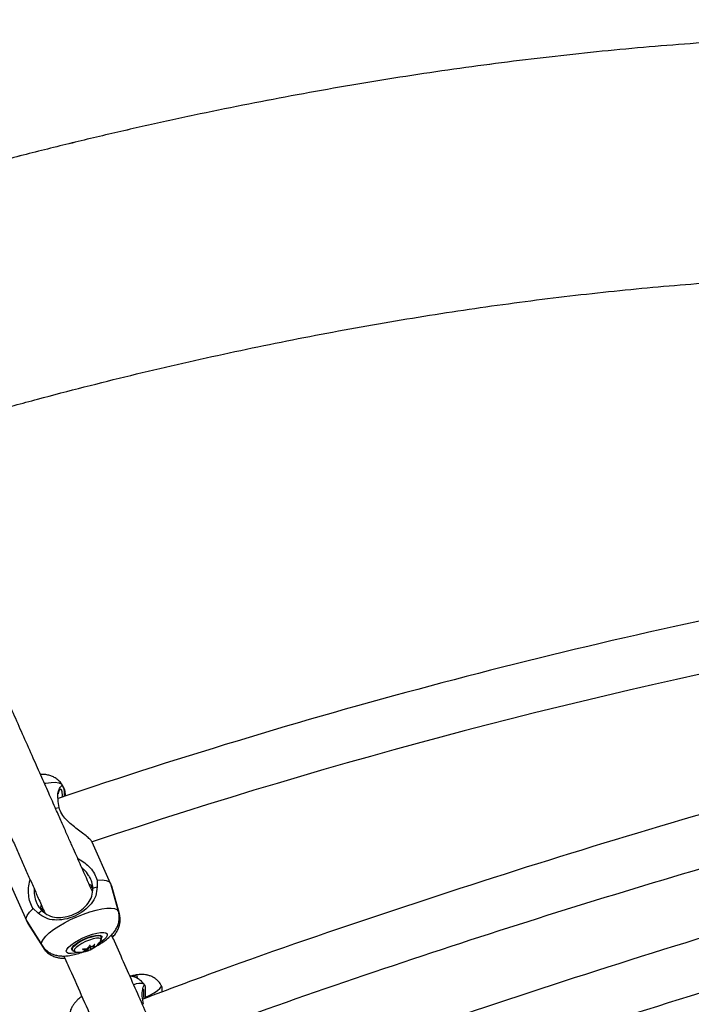
# Model space of a CAD drawing. Units: inches. Extents: x 169 to 814, y 199 to 702.
# Drawn here: x 624 to 632, y 360 to 372 of the extents above; entities that cross this region are included whole.
import ezdxf

# ---------------------------------------------------------------- set-up
doc = ezdxf.new("R2010")
doc.units = ezdxf.units.IN
doc.header["$MEASUREMENT"] = 0
doc.header["$PDSIZE"] = -1
doc.layers.add('CONTOUR', color=7, linetype='Continuous')
doc.layers.add('DIM_IMP_BORDURE', color=7, linetype='Continuous')
doc.styles.add('DIM', font='romans.shx')
doc.dimstyles.new('Implantation (Pied-mètre)', dxfattribs={"dimscale": 96, "dimtxt": 0.09375, "dimasz": 0.125, "dimexe": 0.125, "dimexo": 0.125, "dimgap": 0.03, "dimtad": 1, "dimdec": 3, "dimzin": 0, "dimdsep": 46, "dimlunit": 4, "dimtxsty": 'DIM', "dimblk1": 'OBLIQUE', "dimblk2": 'OBLIQUE', "dimsah": 1, "dimcen": 0.089844, "dimdle": 0.125, "dimclrt": 7, "dimadec": 0, "dimazin": 0, "dimtfac": 1, "dimtdec": 0, "dimtofl": 0, "dimtmove": 0, "dimatfit": 3, "dimldrblk": 'OBLIQUE', "dimfxl": 1, "dimfrac": 2, "dimtolj": 1, "dimtzin": 0, "dimarcsym": 0})

# ---------------------------------------------------------------- blocks, each defined once
blk = doc.blocks.new('_OBLIQUE')
at = {"color": 0, "linetype": 'ByBlock'}
blk.add_line((-0.5, -0.5), (0.5, 0.5), dxfattribs=at)
blk = doc.blocks.new('*D13')
at = {"layer": 'Defpoints', "color": 0}
for p in [(184.786, 408.608), (742.774, 364.73), (742.774, 215.634)]:
    blk.add_point(p, dxfattribs=at)
at = {"layer": 'DIM_IMP_BORDURE', "color": 0, "lineweight": -2}
for p, q in [((184.786, 392.358), (184.786, 199.384)), ((742.774, 348.48), (742.774, 199.384)), ((168.536, 215.634), (759.024, 215.634))]:
    blk.add_line(p, q, dxfattribs=at)
at = {"layer": 'DIM_IMP_BORDURE', "color": 0, "lineweight": -2, "xscale": 16.25, "yscale": 16.25, "zscale": 16.25, "rotation": 180}
blk.add_blockref('_OBLIQUE', (184.786, 215.634), dxfattribs=at)
at = {"layer": 'DIM_IMP_BORDURE', "color": 0, "lineweight": -2, "xscale": 16.25, "yscale": 16.25, "zscale": 16.25}
blk.add_blockref('_OBLIQUE', (742.774, 215.634), dxfattribs=at)
at = {"layer": 'DIM_IMP_BORDURE', "color": 7, "insert": (463.78, 228.802), "char_height": 12.1875, "attachment_point": 5, "style": 'DIM'}
blk.add_mtext('\\A1;46\'-6" [14.173m]', dxfattribs=at)
blk = doc.blocks.new('*D14')
at = {"layer": 'Defpoints', "color": 0}
for p in [(579.042, 685.81), (797.424, 685.81), (580.362, 252.034)]:
    blk.add_point(p, dxfattribs=at)
at = {"layer": 'DIM_IMP_BORDURE', "color": 0, "lineweight": -2}
for p, q in [((797.424, 235.784), (797.424, 702.06)), ((595.292, 685.81), (813.674, 685.81)), ((596.612, 252.034), (813.674, 252.034))]:
    blk.add_line(p, q, dxfattribs=at)
at = {"layer": 'DIM_IMP_BORDURE', "color": 0, "lineweight": -2, "xscale": 16.25, "yscale": 16.25, "zscale": 16.25}
for p, rotation in [((797.424, 685.81), 90), ((797.424, 252.034), 270)]:
    blk.add_blockref('_OBLIQUE', p, dxfattribs=dict(at, rotation=rotation))
at = {"layer": 'DIM_IMP_BORDURE', "color": 7, "insert": (784.256, 468.922), "char_height": 12.1875, "attachment_point": 5, "rotation": 90, "style": 'DIM'}
blk.add_mtext('\\A1;36\'-2" [11.018m]', dxfattribs=at)

msp = doc.modelspace()

# ---------------------------------------------------------------- linework, layer by layer
at = {"layer": 'CONTOUR'}
for p, q in [((624.2823, 362.53245), (624.27157, 362.54946)), ((624.28483, 362.51626), (624.27675, 362.53023)), ((624.29682, 362.49965), (624.28603, 362.51672)), ((624.19014, 362.27075), (624.2333, 362.27981)), ((624.2333, 362.27981), (624.22318, 362.3513)), ((624.85058, 361.36896), (624.63184, 361.86207)), ((623.62417, 361.41506), (623.84291, 360.92196)), ((624.69082, 361.40696), (624.68994, 361.3264)), ((624.86234, 361.34245), (624.85058, 361.36896)), ((624.94563, 361.02995), (624.85271, 361.36302)), ((624.86637, 361.31408), (624.86234, 361.34245)), ((624.95686, 361.00448), (624.86478, 361.33565)), ((623.98228, 361.01247), (623.92196, 361.06589)), ((624.9437, 361.03535), (624.94563, 361.02995)), ((624.95858, 360.98865), (624.95686, 361.00448)), ((623.84291, 360.92196), (623.85468, 360.89544)), ((623.84589, 360.91639), (624.03044, 360.62397)), ((623.85468, 360.89544), (623.87301, 360.87342)), ((623.85808, 360.88908), (624.04179, 360.59854)), ((624.74007, 360.72737), (624.7359, 360.73677)), ((624.74483, 360.73353), (624.7451, 360.71972)), ((624.54492, 360.57876), (624.55737, 360.58495)), ((624.55873, 360.58518), (624.5692, 360.56157)), ((624.56443, 360.58622), (624.57485, 360.56273)), ((624.56455, 360.58624), (624.57128, 360.57701)), ((624.57971, 360.57987), (624.60414, 360.60257)), ((624.60414, 360.60257), (624.61478, 360.57859)), ((624.60728, 360.60436), (624.61573, 360.60732)), ((624.60728, 360.60436), (624.61792, 360.58038)), ((624.63541, 360.6161), (624.64152, 360.6023)), ((624.63585, 360.61641), (624.64158, 360.60349)), ((624.65903, 360.60618), (624.65992, 360.60419)), ((624.66174, 360.63583), (624.66274, 360.63356)), ((624.38854, 360.58268), (624.39271, 360.57328)), ((624.42671, 360.54675), (624.44112, 360.54357)), ((624.51665, 360.57894), (624.5176, 360.57679)), ((624.52608, 360.55182), (624.52699, 360.54975)), ((624.54309, 360.58289), (624.54977, 360.56784)), ((624.57128, 360.57701), (624.57872, 360.56024)), ((624.57971, 360.57987), (624.58708, 360.56327)), ((625.26123, 360.14656), (625.24895, 360.1628)), ((625.46958, 360.12545), (625.46044, 360.14263)), ((625.46115, 360.14103), (625.46044, 360.14263))]:
    msp.add_line(p, q, dxfattribs=at)
at = {"layer": 'CONTOUR', "flags": 128}
for points in [[(624.06105, 362.56863), (624.07627, 362.57149), (624.13697, 362.57967), (624.18844, 362.58099), (624.22921, 362.57541), (624.2581, 362.5631), (624.27157, 362.54946)], [(624.69082, 361.40696), (624.75078, 361.40942), (624.7983, 361.40375), (624.83191, 361.39012), (624.85058, 361.36896), (624.85271, 361.36302)], [(623.84589, 360.91639), (623.84291, 360.92196), (623.83976, 360.95), (623.85222, 360.98406), (623.8799, 361.02309), (623.92196, 361.06589)], [(624.03049, 360.62388), (624.02457, 360.64061), (624.02821, 360.66781), (624.04502, 360.69975), (624.0745, 360.7355), (624.11581, 360.77403), (624.16776, 360.81423), (624.22886, 360.85495), (624.29735, 360.89501), (624.37126, 360.93327), (624.44846, 360.96861), (624.52673, 361.00004), (624.60382, 361.02663), (624.67752, 361.04763), (624.74569, 361.06244), (624.80639, 361.07062), (624.85786, 361.07194), (624.89863, 361.06636), (624.92752, 361.05405), (624.9437, 361.03535), (624.9437, 361.03535)], [(624.47475, 360.54204), (624.46901, 360.5405), (624.41935, 360.52978), (624.37753, 360.52574), (624.34581, 360.52861), (624.3259, 360.53822), (624.31888, 360.55405), (624.32511, 360.57526), (624.34428, 360.60069), (624.37534, 360.62899), (624.41661, 360.65861), (624.46589, 360.68798), (624.52049, 360.71549), (624.57749, 360.73967), (624.63382, 360.75922), (624.68642, 360.77309), (624.73248, 360.78051), (624.7695, 360.7811), (624.79549, 360.77482), (624.80904, 360.76202), (624.80904, 360.76202)], [(624.39972, 360.56255), (624.38966, 360.56779), (624.38359, 360.58147), (624.39096, 360.60052), (624.41124, 360.62351), (624.44291, 360.64874), (624.48362, 360.67434), (624.53037, 360.6984), (624.57967, 360.71916), (624.62788, 360.73506), (624.67141, 360.74492), (624.70705, 360.74802), (624.73214, 360.74413), (624.74483, 360.73353), (624.74483, 360.73353)], [(624.41804, 360.62113), (624.44859, 360.64548), (624.48787, 360.67019), (624.53298, 360.69342), (624.58057, 360.71346), (624.6271, 360.72882), (624.66914, 360.73835), (624.70355, 360.74136), (624.72779, 360.73761), (624.74006, 360.72739), (624.7401, 360.7273)], [(624.73787, 360.68735), (624.73859, 360.69332), (624.73147, 360.70546), (624.71181, 360.71128), (624.68119, 360.7103), (624.64209, 360.7026), (624.59768, 360.68882), (624.55156, 360.67006), (624.50747, 360.64784), (624.46897, 360.62397), (624.43919, 360.60038)], [(624.80904, 360.76202), (624.80944, 360.74337), (624.79665, 360.71989), (624.77137, 360.69284), (624.73495, 360.66368), (624.70817, 360.64558)], [(624.72213, 360.74754), (624.72362, 360.74701), (624.73589, 360.73679), (624.7359, 360.73677)], [(624.04179, 360.59854), (624.04547, 360.59349), (624.06231, 360.57981)], [(624.38854, 360.58268), (624.38723, 360.58997), (624.38979, 360.60012)], [(624.39274, 360.57323), (624.3914, 360.58057), (624.39849, 360.59895), (624.41804, 360.62113)], [(624.43919, 360.60038), (624.42054, 360.57898), (624.41452, 360.5615), (624.42163, 360.54936), (624.42671, 360.54675)], [(624.72961, 360.67154), (624.73257, 360.67585), (624.73787, 360.68735)], [(625.16498, 360.23364), (625.1693, 360.23864), (625.17279, 360.25015)], [(625.26976, 360.00184), (625.32136, 360.02779), (625.37337, 360.05685), (625.41436, 360.08342), (625.44314, 360.10673), (625.45889, 360.12613), (625.46115, 360.14103)]]:
    msp.add_lwpolyline(points, dxfattribs=at)
at = {"layer": 'CONTOUR'}
for centre, radius, start, end in [((646.77492, 295.78982), 70.3125, 100.8668827, 108.7088128), ((646.77492, 295.78982), 69.6875, 100.8668827, 108.5281183), ((624.50501, 360.89701), 0.31642, 273.113312, 282.031324), ((624.64746, 360.4621), 0.14692, 118.960421, 121.372452), ((624.4241, 360.72022), 0.1999, 319.595447, 330.149296), ((624.47246, 360.86208), 0.32005, 290.684976, 323.464081), ((624.53085, 360.73487), 0.15125, 298.986464, 300.356097), ((625.07389, 360.8957), 0.54136, 210.195037, 212.290626), ((624.63721, 360.51907), 0.08991, 98.774663, 103.48154), ((624.49365, 360.84852), 0.29554, 294.866176, 304.235911), ((624.44177, 360.88559), 0.33185, 303.202872, 310.589782), ((624.63477, 360.67405), 0.07206, 275.37587, 294.288124), ((624.63626, 360.60316), 0.00534, 350.772671, 3.51705), ((624.48938, 360.73306), 0.19988, 319.591472, 330.145889), ((624.47246, 360.86208), 0.32005, 264.380458, 290.684976), ((624.582, 360.746), 0.18105, 249.165137, 259.744402), ((624.47555, 360.66863), 0.12726, 291.2942, 305.57248), ((624.46311, 360.85915), 0.31593, 281.665827, 289.621729), ((624.55501, 360.56612), 0.00552, 161.849042, 190.513436), ((624.55296, 360.65441), 0.09426, 279.923538, 283.425589), ((624.57259, 360.58697), 0.01005, 262.482623, 315.094656), ((624.58018, 360.56676), 0.00669, 217.049281, 257.344551), ((624.53954, 360.68195), 0.12785, 291.827369, 306.050689), ((624.54148, 360.71089), 0.15125, 298.986464, 300.356097), ((625.13659, 360.1869), 0.07287, 60.21392, 110.79514), ((625.20539, 360.00445), 0.16423, 74.619795, 116.511982)]:
    msp.add_arc(centre, radius, start, end, dxfattribs=at)
for points, knots in [([(588.18728, 369.25871), (588.27322, 369.24531), (588.52181, 369.20655), (588.938, 369.14884), (589.43771, 369.08828), (589.94354, 369.03619), (590.45517, 368.99242), (590.97242, 368.957), (591.49509, 368.92992), (592.02295, 368.91117), (592.5558, 368.90073), (593.09343, 368.89859), (593.63563, 368.90473), (594.18219, 368.91912), (594.73289, 368.94175), (595.28753, 368.97259), (595.84589, 369.01162), (596.40775, 369.05879), (596.97291, 369.11408), (597.54115, 369.17745), (598.11224, 369.24886), (598.68598, 369.32828), (599.26214, 369.41566), (599.84051, 369.51096), (600.42086, 369.61412), (601.00298, 369.72511), (601.58665, 369.84387), (602.17164, 369.97034), (602.75773, 370.10447), (603.3447, 370.2462), (603.93232, 370.39547), (604.52038, 370.55222), (605.10864, 370.71637), (605.69689, 370.88786), (606.2849, 371.06662), (606.87245, 371.25258), (607.4593, 371.44566), (608.04525, 371.64578), (608.63005, 371.85287), (609.2135, 372.06684), (609.79536, 372.2876), (610.37541, 372.51507), (610.95344, 372.74916), (611.52921, 372.98979), (612.10251, 373.23685), (612.67312, 373.49025), (613.24081, 373.74989), (613.80538, 374.01567), (614.36659, 374.2875), (614.92423, 374.56526), (615.4781, 374.84886), (616.02797, 375.13818), (616.57363, 375.43312), (617.11487, 375.73356), (617.65148, 376.03939), (618.18326, 376.3505), (618.71, 376.66677), (619.23149, 376.98809), (619.74753, 377.31433), (620.25793, 377.64538), (620.76247, 377.98111), (621.26097, 378.32141), (621.75324, 378.66614), (622.23907, 379.01518), (622.71828, 379.36841), (623.19068, 379.72569), (623.65608, 380.0869), (624.11431, 380.45191), (624.56517, 380.82058), (625.0085, 381.1928), (625.44411, 381.56841), (625.87182, 381.9473), (626.29148, 382.32932), (626.70291, 382.71434), (627.10593, 383.10223), (627.50039, 383.49284), (627.88613, 383.88605), (628.26297, 384.28172), (628.63078, 384.67969), (628.98938, 385.07985), (629.33862, 385.48203), (629.67837, 385.88612), (630.00845, 386.29195), (630.32874, 386.69939), (630.63907, 387.10829), (630.93935, 387.5185), (631.22926, 387.92989), (631.45848, 388.26742), (631.59, 388.46785), (631.63117, 388.53059)], [0, 0, 0, 0, 0.00617294, 0.01785618, 0.02953799, 0.04121877, 0.05289797, 0.06457515, 0.07624993, 0.087922, 0.09959111, 0.11125706, 0.12291971, 0.13457895, 0.1462347, 0.15788693, 0.16953562, 0.1811808, 0.19282249, 0.20446075, 0.21609565, 0.22772727, 0.2393557, 0.25098105, 0.26260342, 0.27422293, 0.28583971, 0.29745388, 0.30906557, 0.32067492, 0.33228205, 0.34388712, 0.35549025, 0.36709159, 0.37869128, 0.39028946, 0.40188627, 0.41348185, 0.42507635, 0.4366699, 0.44826265, 0.45985474, 0.47144631, 0.4830375, 0.49462845, 0.50621931, 0.51781021, 0.52940125, 0.54099257, 0.55258431, 0.56417662, 0.57576964, 0.5873635, 0.59895836, 0.61055436, 0.62215163, 0.63375032, 0.64535058, 0.65695254, 0.66855636, 0.68016217, 0.69177013, 0.70338036, 0.71499301, 0.72660822, 0.73822612, 0.74984686, 0.76147055, 0.77309733, 0.78472732, 0.79636064, 0.80799738, 0.81963764, 0.83128152, 0.84292908, 0.85458038, 0.86623547, 0.87789435, 0.88955702, 0.90122345, 0.91289357, 0.92456727, 0.9362444, 0.94792478, 0.95960815, 0.9712942, 0.98298255, 0.99467276, 1, 1, 1, 1]), ([(588.18737, 369.25861), (588.27331, 369.24522), (588.5219, 369.20646), (588.93808, 369.14874), (589.4378, 369.08818), (589.94363, 369.03609), (590.45526, 368.99232), (590.97251, 368.9569), (591.49518, 368.92982), (592.02304, 368.91107), (592.55589, 368.90063), (593.09352, 368.89848), (593.63572, 368.90462), (594.18228, 368.91902), (594.73299, 368.94165), (595.28763, 368.97249), (595.84598, 369.01151), (596.40785, 369.05868), (596.97301, 369.11397), (597.54124, 369.17734), (598.11234, 369.24875), (598.68608, 369.32817), (599.26224, 369.41555), (599.84061, 369.51085), (600.42096, 369.61401), (601.00308, 369.725), (601.58675, 369.84376), (602.17174, 369.97023), (602.75783, 370.10436), (603.3448, 370.24609), (603.93242, 370.39536), (604.52048, 370.5521), (605.10875, 370.71625), (605.697, 370.88775), (606.28501, 371.06651), (606.87255, 371.25247), (607.45941, 371.44554), (608.04535, 371.64567), (608.63016, 371.85275), (609.2136, 372.06672), (609.79546, 372.28748), (610.37552, 372.51496), (610.95354, 372.74905), (611.52931, 372.98967), (612.10262, 373.23673), (612.67322, 373.49013), (613.24092, 373.74977), (613.80548, 374.01556), (614.36669, 374.28738), (614.92434, 374.56515), (615.4782, 374.84874), (616.02807, 375.13806), (616.57373, 375.433), (617.11497, 375.73344), (617.65159, 376.03927), (618.18337, 376.35038), (618.7101, 376.66666), (619.23159, 376.98798), (619.74764, 377.31422), (620.25803, 377.64527), (620.76257, 377.981), (621.26108, 378.3213), (621.75334, 378.66603), (622.23917, 379.01507), (622.71838, 379.36829), (623.19078, 379.72558), (623.65618, 380.08679), (624.11441, 380.4518), (624.56527, 380.82047), (625.0086, 381.19269), (625.4442, 381.5683), (625.87192, 381.94719), (626.29158, 382.32921), (626.703, 382.71423), (627.10603, 383.10212), (627.50049, 383.49274), (627.88622, 383.88595), (628.26307, 384.28161), (628.63087, 384.67959), (628.98947, 385.07974), (629.33872, 385.48193), (629.67846, 385.88602), (630.00854, 386.29185), (630.32883, 386.69929), (630.63916, 387.10819), (630.93944, 387.5184), (631.22935, 387.92979), (631.45857, 388.26733), (631.59009, 388.46776), (631.63126, 388.5305)], [0, 0, 0, 0, 0.00617293, 0.01785617, 0.02953799, 0.04121876, 0.05289796, 0.06457514, 0.07624992, 0.08792199, 0.09959109, 0.11125704, 0.12291969, 0.13457892, 0.14623467, 0.1578869, 0.16953559, 0.18118077, 0.19282246, 0.20446072, 0.21609562, 0.22772724, 0.23935567, 0.25098101, 0.26260338, 0.27422289, 0.28583967, 0.29745384, 0.30906553, 0.32067487, 0.33228201, 0.34388707, 0.35549021, 0.36709155, 0.37869123, 0.39028941, 0.40188622, 0.4134818, 0.4250763, 0.43666985, 0.4482626, 0.45985469, 0.47144625, 0.48303744, 0.49462839, 0.50621925, 0.51781015, 0.52940119, 0.54099251, 0.55258425, 0.56417656, 0.57576958, 0.58736344, 0.5989583, 0.61055429, 0.62215156, 0.63375026, 0.64535051, 0.65695248, 0.6685563, 0.68016211, 0.69177006, 0.70338029, 0.71499294, 0.72660815, 0.73822605, 0.74984679, 0.76147048, 0.77309726, 0.78472725, 0.79636056, 0.8079973, 0.81963757, 0.83128144, 0.84292901, 0.85458031, 0.86623539, 0.87789427, 0.88955694, 0.90122337, 0.91289348, 0.92456718, 0.93624432, 0.94792469, 0.95960806, 0.97129411, 0.98298246, 0.99467266, 1, 1, 1, 1]), ([(639.32608, 371.18438), (639.24014, 371.19778), (638.99154, 371.23654), (638.57536, 371.29425), (638.07564, 371.35481), (637.56981, 371.4069), (637.05818, 371.45067), (636.54093, 371.48609), (636.01826, 371.51317), (635.4904, 371.53193), (634.95755, 371.54237), (634.41992, 371.54451), (633.87772, 371.53837), (633.33116, 371.52398), (632.78045, 371.50135), (632.22582, 371.47051), (631.66746, 371.43149), (631.10559, 371.38431), (630.54043, 371.32903), (629.9722, 371.26566), (629.4011, 371.19424), (628.82737, 371.11483), (628.2512, 371.02745), (627.67284, 370.93215), (627.09248, 370.82898), (626.51036, 370.71799), (625.92669, 370.59924), (625.3417, 370.47276), (624.75561, 370.33863), (624.16864, 370.1969), (623.58102, 370.04763), (622.99296, 369.89089), (622.40469, 369.72674), (621.81645, 369.55525), (621.22844, 369.37649), (620.64089, 369.19053), (620.05403, 368.99745), (619.46809, 368.79733), (618.88329, 368.59024), (618.29984, 368.37628), (617.71798, 368.15551), (617.13792, 367.92804), (616.5599, 367.69395), (615.98413, 367.45332), (615.41083, 367.20626), (614.84022, 366.95286), (614.27252, 366.69322), (613.70796, 366.42744), (613.14675, 366.15561), (612.5891, 365.87785), (612.03524, 365.59425), (611.48537, 365.30493), (610.93971, 365.00999), (610.39847, 364.70955), (609.86185, 364.40372), (609.33007, 364.09261), (608.80334, 363.77634), (608.28185, 363.45502), (607.7658, 363.12878), (607.25541, 362.79773), (606.75087, 362.46199), (606.25237, 362.1217), (605.7601, 361.77697), (605.27427, 361.42793), (604.79506, 361.0747), (604.32266, 360.71742), (603.85726, 360.35621), (603.39903, 359.9912), (602.94817, 359.62252), (602.50485, 359.25031), (602.06924, 358.87469), (601.64152, 358.49581), (601.22186, 358.11378), (600.81044, 357.72876), (600.40741, 357.34087), (600.01295, 356.95025), (599.62722, 356.55705), (599.25037, 356.16138), (598.88257, 355.7634), (598.52397, 355.36325), (598.17472, 354.96106), (597.83498, 354.55698), (597.5049, 354.15115), (597.18461, 353.74371), (596.87428, 353.33481), (596.574, 352.92459), (596.28409, 352.5132), (596.05487, 352.17567), (595.92335, 351.97524), (595.88218, 351.91249)], [0, 0, 0, 0, 0.00617293, 0.01785617, 0.02953799, 0.04121876, 0.05289796, 0.06457514, 0.07624992, 0.08792199, 0.09959109, 0.11125704, 0.12291969, 0.13457892, 0.14623467, 0.1578869, 0.16953559, 0.18118077, 0.19282246, 0.20446072, 0.21609562, 0.22772724, 0.23935567, 0.25098101, 0.26260338, 0.27422289, 0.28583967, 0.29745384, 0.30906553, 0.32067487, 0.33228201, 0.34388707, 0.35549021, 0.36709155, 0.37869123, 0.39028941, 0.40188622, 0.4134818, 0.4250763, 0.43666985, 0.4482626, 0.45985469, 0.47144625, 0.48303744, 0.49462839, 0.50621925, 0.51781015, 0.52940119, 0.54099251, 0.55258425, 0.56417656, 0.57576958, 0.58736344, 0.5989583, 0.61055429, 0.62215156, 0.63375026, 0.64535051, 0.65695248, 0.6685563, 0.68016211, 0.69177006, 0.70338029, 0.71499294, 0.72660815, 0.73822605, 0.74984679, 0.76147048, 0.77309726, 0.78472725, 0.79636056, 0.8079973, 0.81963757, 0.83128144, 0.84292901, 0.85458031, 0.86623539, 0.87789427, 0.88955694, 0.90122337, 0.91289348, 0.92456718, 0.93624432, 0.94792469, 0.95960806, 0.97129411, 0.98298246, 0.99467266, 1, 1, 1, 1]), ([(639.32616, 371.18429), (639.24022, 371.19769), (638.99163, 371.23644), (638.57544, 371.29416), (638.07573, 371.35472), (637.5699, 371.40681), (637.05827, 371.45058), (636.54102, 371.48599), (636.01835, 371.51307), (635.49049, 371.53183), (634.95764, 371.54227), (634.42001, 371.54441), (633.87781, 371.53827), (633.33125, 371.52387), (632.78055, 371.50124), (632.22591, 371.4704), (631.66755, 371.43138), (631.10569, 371.38421), (630.54053, 371.32892), (629.97229, 371.26555), (629.4012, 371.19413), (628.82746, 371.11472), (628.2513, 371.02734), (627.67293, 370.93204), (627.09258, 370.82887), (626.51046, 370.71788), (625.92679, 370.59912), (625.3418, 370.47265), (624.75571, 370.33852), (624.16874, 370.19679), (623.58112, 370.04752), (622.99306, 369.89078), (622.4048, 369.72663), (621.81655, 369.55513), (621.22854, 369.37637), (620.64099, 369.19041), (620.05414, 368.99733), (619.4682, 368.79721), (618.88339, 368.59013), (618.29994, 368.37616), (617.71808, 368.1554), (617.13803, 367.92792), (616.56, 367.69383), (615.98423, 367.45321), (615.41093, 367.20615), (614.84032, 366.95275), (614.27263, 366.69311), (613.70806, 366.42732), (613.14685, 366.15549), (612.58921, 365.87773), (612.03534, 365.59414), (611.48547, 365.30481), (610.93981, 365.00988), (610.39857, 364.70944), (609.86196, 364.40361), (609.33018, 364.09249), (608.80344, 363.77622), (608.28195, 363.4549), (607.76591, 363.12866), (607.25552, 362.79761), (606.75097, 362.46188), (606.25247, 362.12159), (605.76021, 361.77686), (605.27437, 361.42781), (604.79516, 361.07459), (604.32276, 360.71731), (603.85736, 360.3561), (603.39914, 359.99109), (602.94827, 359.62241), (602.50494, 359.2502), (602.06934, 358.87458), (601.64162, 358.4957), (601.22196, 358.11368), (600.81054, 357.72865), (600.40751, 357.34077), (600.01305, 356.95015), (599.62731, 356.55694), (599.25047, 356.16128), (598.88266, 355.7633), (598.52406, 355.36315), (598.17482, 354.96096), (597.83507, 354.55688), (597.50499, 354.15105), (597.1847, 353.74361), (596.87437, 353.33471), (596.57409, 352.9245), (596.28418, 352.51311), (596.05496, 352.17557), (595.92344, 351.97514), (595.88227, 351.9124)], [0, 0, 0, 0, 0.00617294, 0.01785618, 0.02953799, 0.04121877, 0.05289797, 0.06457515, 0.07624993, 0.087922, 0.09959111, 0.11125706, 0.12291971, 0.13457895, 0.1462347, 0.15788693, 0.16953562, 0.1811808, 0.19282249, 0.20446075, 0.21609565, 0.22772727, 0.2393557, 0.25098105, 0.26260342, 0.27422293, 0.28583971, 0.29745388, 0.30906557, 0.32067492, 0.33228205, 0.34388712, 0.35549025, 0.36709159, 0.37869128, 0.39028946, 0.40188627, 0.41348185, 0.42507635, 0.4366699, 0.44826265, 0.45985474, 0.47144631, 0.4830375, 0.49462845, 0.50621931, 0.51781021, 0.52940125, 0.54099257, 0.55258431, 0.56417662, 0.57576964, 0.5873635, 0.59895836, 0.61055436, 0.62215163, 0.63375032, 0.64535058, 0.65695254, 0.66855636, 0.68016217, 0.69177013, 0.70338036, 0.71499301, 0.72660822, 0.73822612, 0.74984686, 0.76147055, 0.77309733, 0.78472732, 0.79636064, 0.80799738, 0.81963764, 0.83128152, 0.84292908, 0.85458038, 0.86623547, 0.87789435, 0.88955702, 0.90122345, 0.91289357, 0.92456727, 0.9362444, 0.94792478, 0.95960815, 0.9712942, 0.98298255, 0.99467276, 1, 1, 1, 1]), ([(598.29008, 350.34139), (598.33262, 350.40617), (598.45616, 350.59428), (598.66858, 350.90612), (598.93064, 351.27688), (599.203, 351.64782), (599.48537, 352.01873), (599.7777, 352.38945), (600.07987, 352.7598), (600.39177, 353.12959), (600.71328, 353.49866), (601.04427, 353.86681), (601.38462, 354.23388), (601.73418, 354.59969), (602.09281, 354.96405), (602.46037, 355.3268), (602.8367, 355.68775), (603.22165, 356.04674), (603.61506, 356.40358), (604.01675, 356.75811), (604.42655, 357.11016), (604.8443, 357.45956), (605.26981, 357.80613), (605.70289, 358.14972), (606.14337, 358.49017), (606.59104, 358.8273), (607.04572, 359.16097), (607.5072, 359.49101), (607.97528, 359.81726), (608.44975, 360.13958), (608.93042, 360.45782), (609.41706, 360.77181), (609.90946, 361.08143), (610.4074, 361.38652), (610.91067, 361.68695), (611.41904, 361.98257), (611.93228, 362.27325), (612.45017, 362.55885), (612.97248, 362.83925), (613.49897, 363.11431), (614.02941, 363.38392), (614.56357, 363.64794), (615.10121, 363.90626), (615.64208, 364.15876), (616.18595, 364.40534), (616.73257, 364.64586), (617.28169, 364.88024), (617.83308, 365.10837), (618.38648, 365.33013), (618.94165, 365.54545), (619.49834, 365.75421), (620.05629, 365.95633), (620.61526, 366.15173), (621.175, 366.34031), (621.73525, 366.522), (622.29576, 366.69672), (622.85628, 366.86439), (623.41656, 367.02495), (623.97634, 367.17833), (624.53537, 367.32446), (625.0934, 367.46328), (625.65018, 367.59475), (626.20545, 367.7188), (626.75896, 367.83539), (627.31046, 367.94449), (627.85971, 368.04603), (628.40644, 368.14), (628.95042, 368.22636), (629.49139, 368.30509), (630.02911, 368.37615), (630.56333, 368.43953), (631.09382, 368.49522), (631.62033, 368.5432), (632.14261, 368.58347), (632.66044, 368.61603), (633.17358, 368.64088), (633.68178, 368.65803), (634.18484, 368.66749), (634.68251, 368.66927), (635.17457, 368.6634), (635.6608, 368.64991), (636.14099, 368.62882), (636.61492, 368.60016), (637.08236, 368.56398), (637.54317, 368.52035), (637.99696, 368.46915), (638.44166, 368.41142), (638.73126, 368.36697), (638.8748, 368.34494)], [0, 0, 0, 0, 0.00610777, 0.01773558, 0.02936588, 0.04099849, 0.05263386, 0.06427239, 0.07591436, 0.08756002, 0.09920956, 0.11086311, 0.12252076, 0.13418258, 0.14584858, 0.15751876, 0.16919308, 0.18087151, 0.19255395, 0.20424034, 0.21593057, 0.22762454, 0.23932211, 0.25102317, 0.26272758, 0.27443521, 0.2861459, 0.29785951, 0.3095759, 0.32129491, 0.33301638, 0.34474016, 0.35646609, 0.36819403, 0.3799238, 0.39165526, 0.40338825, 0.41512261, 0.42685819, 0.43859482, 0.45033236, 0.46207065, 0.47380952, 0.48554884, 0.49728844, 0.50902816, 0.52076784, 0.53250728, 0.54424634, 0.55598485, 0.56772266, 0.57945961, 0.59119555, 0.60293031, 0.61466375, 0.62639571, 0.63812602, 0.64985453, 0.66158108, 0.67330551, 0.68502767, 0.69674739, 0.70846452, 0.7201789, 0.73189037, 0.74359879, 0.755304, 0.76700585, 0.7787042, 0.79039891, 0.80208985, 0.81377689, 0.82545991, 0.83713881, 0.84881349, 0.86048388, 0.8721499, 0.88381152, 0.89546872, 0.90712151, 0.91876992, 0.93041403, 0.94205396, 0.95368986, 0.96532195, 0.97695051, 0.98857589, 1, 1, 1, 1]), ([(624.63313, 361.27053), (624.59466, 361.35725), (624.54278, 361.47421), (624.47433, 361.62851), (624.42874, 361.73129), (624.37841, 361.84474), (624.32273, 361.97026), (624.2615, 362.10829), (624.19007, 362.2693), (624.10733, 362.45583), (624.01202, 362.67069), (623.9076, 362.90607), (623.79809, 363.15295), (623.68384, 363.41048), (623.56529, 363.67772), (623.43804, 363.96459), (623.30165, 364.27205), (623.15586, 364.60069), (622.99969, 364.95275), (622.89149, 365.19666), (622.83416, 365.32588), (622.83354, 365.32729)], [0, 0, 0, 0, 0.07696093, 0.10379855, 0.13266686, 0.16446423, 0.19919065, 0.23684614, 0.27743068, 0.32902276, 0.38468337, 0.44441251, 0.50821018, 0.56861043, 0.63225409, 0.69914115, 0.76927159, 0.84264542, 0.91926263, 0.9991232, 1, 1, 1, 1]), ([(622.26244, 365.07338), (622.30756, 364.97167), (622.40067, 364.76177), (622.53595, 364.45682), (622.66726, 364.16081), (622.78966, 363.88488), (622.9036, 363.62803), (623.01261, 363.38231), (623.11639, 363.14835), (623.21469, 362.92675), (623.30432, 362.72471), (623.38563, 362.54142), (623.46138, 362.37065), (623.53249, 362.21034), (623.60142, 362.05497), (623.66817, 361.90449), (623.73432, 361.75538), (623.79983, 361.60769), (623.86473, 361.46139), (623.92884, 361.31687), (623.99547, 361.16667), (624.0388, 361.069), (624.06183, 361.01709)], [0, 0, 0, 0, 0.0645247, 0.13315714, 0.1985877, 0.26081639, 0.31984318, 0.37566809, 0.43337726, 0.48721214, 0.53717271, 0.58325898, 0.62547093, 0.66800753, 0.70797422, 0.7481819, 0.78863885, 0.82934507, 0.87030054, 0.91150528, 0.95295928, 1, 1, 1, 1]), ([(636.16155, 363.32292), (635.6622, 363.20056), (634.4403, 362.90114), (632.50996, 362.36952), (630.36981, 361.73621), (628.24581, 361.05084), (626.53436, 360.46601), (625.53758, 360.09259), (625.23745, 359.98015)], [0, 0, 0, 0, 0.13492739, 0.33016699, 0.52540678, 0.72064672, 0.91588666, 1, 1, 1, 1]), ([(625.6845, 359.48032), (625.91622, 359.56657), (626.76516, 359.88258), (628.23409, 360.38624), (630.09008, 360.99174), (631.94694, 361.55581), (633.81482, 362.08168), (635.26465, 362.4669), (636.09436, 362.66534), (636.29497, 362.71332)], [0, 0, 0, 0, 0.06683503, 0.24485947, 0.41970503, 0.59455049, 0.76939579, 0.94424097, 1, 1, 1, 1]), ([(624.27033, 362.54899), (624.26748, 362.55419), (624.25613, 362.57487), (624.22745, 362.6039), (624.18755, 362.63426), (624.14416, 362.65563), (624.09889, 362.66932), (624.05377, 362.67638), (624.02404, 362.67616), (624.00964, 362.67605)], [0, 0, 0, 0, 0.05526241, 0.22008434, 0.37719241, 0.53066587, 0.68512971, 0.84740412, 1, 1, 1, 1]), ([(624.22318, 362.3513), (624.22045, 362.38295), (624.21494, 362.44691), (624.23919, 362.51306), (624.26473, 362.54759), (624.28551, 362.53684), (624.29394, 362.48823), (624.2936, 362.43341), (624.29346, 362.4108)], [0, 0, 0, 0, 0.169625161, 0.342682222, 0.518496976, 0.696920851, 0.874989466, 1, 1, 1, 1]), ([(624.27325, 362.40367), (624.27336, 362.4151), (624.27376, 362.45463), (624.26699, 362.492), (624.24947, 362.49864), (624.22965, 362.47655), (624.22264, 362.44787), (624.22092, 362.44085)], [0, 0, 0, 0, 0.10878396, 0.3762112, 0.64418148, 0.91283575, 1, 1, 1, 1]), ([(624.30902, 362.41628), (624.30894, 362.42394), (624.30853, 362.4631), (624.30446, 362.49387), (624.29611, 362.49779), (624.29489, 362.49836)], [0, 0, 0, 0, 0.171809312, 0.879409265, 1, 1, 1, 1]), ([(624.63182, 361.86206), (624.62612, 361.87106), (624.61472, 361.88907), (624.57189, 361.92721), (624.51641, 361.97052), (624.45202, 362.01863), (624.38406, 362.07157), (624.31837, 362.13117), (624.26053, 362.20114), (624.24234, 362.25369), (624.2333, 362.27981)], [0, 0, 0, 0, 0.12873502, 0.25754358, 0.38525469, 0.51139721, 0.63586038, 0.75890273, 0.88017518, 1, 1, 1, 1]), ([(636.44202, 361.98294), (636.04723, 361.88138), (634.92745, 361.59335), (633.09613, 361.06858), (630.94788, 360.41376), (628.82835, 359.71283), (627.19812, 359.14619), (626.28427, 358.80043), (626.05806, 358.71484)], [0, 0, 0, 0, 0.11228366, 0.31847798, 0.52467227, 0.73086658, 0.93337897, 1, 1, 1, 1]), ([(624.45839, 361.66446), (624.46105, 361.66346), (624.49115, 361.65214), (624.54213, 361.61623), (624.60807, 361.55768), (624.66269, 361.48484), (624.68148, 361.43282), (624.69082, 361.40696)], [0, 0, 0, 0, 0.02409534, 0.27268812, 0.51844435, 0.76066642, 1, 1, 1, 1]), ([(624.63871, 361.3122), (624.63608, 361.33698), (624.63214, 361.374), (624.61046, 361.42661), (624.58148, 361.47753), (624.54702, 361.52315), (624.51569, 361.54771), (624.50723, 361.55434)], [0, 0, 0, 0, 0.297252139, 0.444107739, 0.592310001, 0.889923611, 1, 1, 1, 1]), ([(623.92196, 361.06589), (623.90906, 361.09019), (623.88311, 361.13903), (623.86578, 361.22838), (623.86661, 361.31644), (623.87422, 361.37833), (623.88601, 361.40826), (623.88709, 361.41099)], [0, 0, 0, 0, 0.23955688, 0.48143612, 0.72722325, 0.97512005, 1, 1, 1, 1]), ([(626.24997, 358.12035), (626.7892, 358.31988), (628.02637, 358.77764), (629.96768, 359.43697), (632.06894, 360.10881), (634.17214, 360.72883), (635.80356, 361.18344), (636.73737, 361.41647), (636.96205, 361.47254)], [0, 0, 0, 0, 0.15359393, 0.35239241, 0.54764106, 0.74288971, 0.93813838, 1, 1, 1, 1]), ([(623.93594, 361.30087), (623.93517, 361.29001), (623.93237, 361.25024), (623.9431, 361.19405), (623.9614, 361.13848), (623.98585, 361.08718), (624.01063, 361.05945), (624.02719, 361.04093)], [0, 0, 0, 0, 0.11150315, 0.40841288, 0.55621998, 0.7034845, 1, 1, 1, 1]), ([(624.68994, 361.3264), (624.68678, 361.28988), (624.68038, 361.2161), (624.62313, 361.12267), (624.53741, 361.03865), (624.42384, 360.97218), (624.29822, 360.93248), (624.17828, 360.92525), (624.07045, 360.94554), (624.01146, 360.99032), (623.98228, 361.01247)], [0, 0, 0, 0, 0.12166893, 0.24579949, 0.3719081, 0.49988818, 0.62761343, 0.75415375, 0.87840523, 1, 1, 1, 1]), ([(624.02719, 361.04093), (624.05326, 361.02008), (624.10552, 360.97828), (624.20008, 360.95697), (624.30466, 360.96051), (624.41416, 360.99392), (624.51227, 361.05268), (624.58496, 361.12778), (624.63257, 361.21208), (624.63666, 361.27885), (624.63871, 361.3122)], [0, 0, 0, 0, 0.125037408, 0.250624645, 0.375863057, 0.500108009, 0.624605258, 0.749420281, 0.874885204, 1, 1, 1, 1]), ([(624.59218, 361.36285), (624.59974, 361.35894), (624.61641, 361.35034), (624.6294, 361.33368), (624.6365, 361.32459)], [0, 0, 0, 0, 0.453650382, 1, 1, 1, 1]), ([(624.63789, 361.30606), (624.63492, 361.30962), (624.62607, 361.32028), (624.61475, 361.32548), (624.60722, 361.32894)], [0, 0, 0, 0, 0.33460242, 1, 1, 1, 1]), ([(624.63871, 361.3122), (624.64702, 361.31449), (624.6641, 361.31921), (624.68118, 361.32396), (624.68994, 361.3264)], [0, 0, 0, 0, 0.48673774, 1, 1, 1, 1]), ([(624.01951, 361.05084), (624.01751, 361.06235), (624.01388, 361.08317), (624.0187, 361.10132), (624.02086, 361.10944)], [0, 0, 0, 0, 0.55249857, 1, 1, 1, 1]), ([(624.03593, 361.07547), (624.0334, 361.06747), (624.02967, 361.0556), (624.03162, 361.0419), (624.03225, 361.03744)], [0, 0, 0, 0, 0.67462326, 1, 1, 1, 1]), ([(623.98228, 361.01247), (623.98996, 361.01733), (624.00494, 361.02681), (624.01991, 361.0363), (624.02719, 361.04093)], [0, 0, 0, 0, 0.512979812, 1, 1, 1, 1]), ([(624.6681, 360.61082), (624.67382, 360.61368), (624.70106, 360.62729), (624.74675, 360.65524), (624.80485, 360.69556), (624.85424, 360.73849), (624.89374, 360.78334), (624.92271, 360.82829), (624.94315, 360.87576), (624.95487, 360.92683), (624.95589, 360.97974), (624.95017, 361.01885), (624.94262, 361.03883), (624.94137, 361.04213)], [0, 0, 0, 0, 0.03153606, 0.1501413, 0.27458546, 0.41265118, 0.52413788, 0.61930461, 0.71082963, 0.80117731, 0.89146612, 0.98202658, 1, 1, 1, 1]), ([(624.87542, 360.72434), (624.88111, 360.72989), (624.89958, 360.74789), (624.92359, 360.78344), (624.94776, 360.83041), (624.96301, 360.8811), (624.96774, 360.93395), (624.96536, 360.97595), (624.9576, 360.99839), (624.9557, 361.00388)], [0, 0, 0, 0, 0.08268279, 0.26847227, 0.44209396, 0.61094526, 0.77839464, 0.94579188, 1, 1, 1, 1]), ([(624.74115, 360.69638), (624.74224, 360.6994), (624.74562, 360.70878), (624.74235, 360.7197), (624.74014, 360.7271)], [0, 0, 0, 0, 0.32176187, 1, 1, 1, 1]), ([(625.75096, 358.75066), (625.74121, 358.77263), (625.69657, 358.87327), (625.60752, 359.074), (625.49206, 359.33428), (625.37714, 359.59335), (625.26545, 359.84513), (625.14794, 360.11002), (625.02507, 360.387), (624.93012, 360.60104), (624.87482, 360.72571), (624.8636, 360.751)], [0, 0, 0, 0, 0.04339648, 0.19879239, 0.35418829, 0.47779911, 0.60140991, 0.72502072, 0.84857932, 0.96929018, 1, 1, 1, 1]), ([(624.03092, 360.62374), (624.03131, 360.62295), (624.03964, 360.60605), (624.06464, 360.57941), (624.10312, 360.54635), (624.14595, 360.52282), (624.19067, 360.50704), (624.23771, 360.49824), (624.28897, 360.49578), (624.34827, 360.50018), (624.41522, 360.51295), (624.47649, 360.52961), (624.51345, 360.54337), (624.52599, 360.54804)], [0, 0, 0, 0, 0.004637534, 0.098220787, 0.18686386, 0.272867873, 0.358648457, 0.447573345, 0.545167455, 0.660530214, 0.799511978, 0.931950368, 1, 1, 1, 1]), ([(624.04335, 360.59846), (624.04596, 360.59366), (624.0571, 360.57321), (624.08573, 360.54423), (624.12596, 360.51334), (624.16999, 360.49145), (624.21625, 360.47728), (624.26131, 360.46997), (624.29084, 360.47009), (624.30445, 360.47014)], [0, 0, 0, 0, 0.05102262, 0.21747059, 0.37666887, 0.53280805, 0.69073491, 0.85752148, 1, 1, 1, 1]), ([(624.60598, 360.62343), (624.60578, 360.62366), (624.60537, 360.62413), (624.60419, 360.6244), (624.60275, 360.62429), (624.6012, 360.62381), (624.59973, 360.62303), (624.59847, 360.62204), (624.59778, 360.62123), (624.59752, 360.62079), (624.59748, 360.62072)], [0, 0, 0, 0, 0.143942289, 0.289015305, 0.430214172, 0.566519308, 0.700308881, 0.834855021, 0.972972141, 1, 1, 1, 1]), ([(624.66274, 360.63356), (624.66292, 360.63392), (624.66328, 360.63465), (624.66323, 360.63545), (624.66274, 360.63588), (624.66184, 360.63591), (624.66067, 360.63555), (624.65933, 360.63484), (624.65831, 360.63412), (624.65778, 360.63367), (624.65769, 360.63359)], [0, 0, 0, 0, 0.14214062, 0.28510008, 0.42414144, 0.55906234, 0.69276495, 0.82847478, 0.96853252, 1, 1, 1, 1]), ([(624.65992, 360.60419), (624.66038, 360.60451), (624.66131, 360.60516), (624.6627, 360.60622), (624.66385, 360.60717), (624.66467, 360.60794), (624.66487, 360.60822), (624.66497, 360.60835)], [0, 0, 0, 0, 0.20570795, 0.41268906, 0.61368518, 0.80805158, 1, 1, 1, 1]), ([(624.66494, 360.60845), (624.66494, 360.60848), (624.66495, 360.60859), (624.66464, 360.60846), (624.66441, 360.60837)], [0, 0, 0, 0, 0.29578652, 1, 1, 1, 1]), ([(624.2924, 360.4973), (624.30824, 360.4616), (624.38105, 360.29746), (624.50154, 360.02586), (624.65357, 359.68314), (624.78582, 359.38502), (624.90141, 359.12445), (625.00143, 358.89897), (625.07405, 358.73526), (625.11139, 358.65109), (625.11944, 358.63295)], [0, 0, 0, 0, 0.047254237, 0.217241213, 0.387228172, 0.557215119, 0.692432495, 0.827649857, 0.962867215, 1, 1, 1, 1]), ([(624.39338, 360.57335), (624.39358, 360.5724), (624.39535, 360.564), (624.40651, 360.5543), (624.4164, 360.55055), (624.41999, 360.54919)], [0, 0, 0, 0, 0.07520306, 0.66458882, 1, 1, 1, 1]), ([(624.5222, 360.58106), (624.52162, 360.581), (624.52046, 360.58089), (624.51879, 360.5804), (624.51745, 360.57974), (624.51658, 360.57898), (624.51624, 360.57821), (624.51644, 360.5775), (624.517, 360.57704), (624.51748, 360.57684), (624.5176, 360.57679)], [0, 0, 0, 0, 0.14106159, 0.28298276, 0.42057664, 0.55305934, 0.68327278, 0.8147869, 0.9504965, 1, 1, 1, 1]), ([(624.52177, 360.55006), (624.52148, 360.54993), (624.52091, 360.54968), (624.52074, 360.54938), (624.52113, 360.54919), (624.52204, 360.54913), (624.52335, 360.54919), (624.52492, 360.54937), (624.52618, 360.54958), (624.52686, 360.54972), (624.52699, 360.54975)], [0, 0, 0, 0, 0.14196936, 0.28475876, 0.42351901, 0.55792527, 0.69088455, 0.82571218, 0.96487985, 1, 1, 1, 1]), ([(624.57872, 360.56024), (624.57881, 360.56026), (624.57898, 360.5603), (624.57991, 360.56061), (624.5812, 360.56107), (624.58271, 360.56162), (624.58427, 360.5622), (624.58573, 360.56275), (624.58662, 360.56309), (624.58701, 360.56325), (624.58708, 360.56327)], [0, 0, 0, 0, 0.14395051, 0.28903162, 0.43023958, 0.56655454, 0.70035378, 0.83490872, 0.97303346, 1, 1, 1, 1]), ([(625.24876, 360.16266), (625.2484, 360.16327), (625.23926, 360.17876), (625.21331, 360.2019), (625.17435, 360.23001), (625.13312, 360.24762), (625.10196, 360.25645), (625.08551, 360.25777), (625.08228, 360.25803)], [0, 0, 0, 0, 0.01060302, 0.26878986, 0.50781109, 0.73282699, 0.94758483, 1, 1, 1, 1]), ([(625.45921, 360.14223), (625.45672, 360.14764), (625.44718, 360.16839), (625.42174, 360.19798), (625.3862, 360.22881), (625.34788, 360.25069), (625.30915, 360.26503), (625.27086, 360.27294), (625.2329, 360.27577), (625.19156, 360.27428), (625.14619, 360.26867), (625.11032, 360.2609), (625.09239, 360.25702)], [0, 0, 0, 0, 0.03830154, 0.14684422, 0.24786803, 0.34338275, 0.43496435, 0.52487101, 0.61768267, 0.72246929, 0.86121755, 1, 1, 1, 1]), ([(625.24791, 359.91791), (625.24065, 359.95185), (625.22598, 360.02042), (625.23679, 360.09948), (625.25044, 360.14848), (625.26234, 360.15442), (625.26757, 360.11029), (625.26606, 360.05056), (625.26877, 360.00333), (625.26942, 359.99202)], [0, 0, 0, 0, 0.15322866, 0.30955749, 0.46837744, 0.6295543, 0.79041024, 0.94977388, 1, 1, 1, 1]), ([(625.46759, 360.06559), (625.46837, 360.07175), (625.47258, 360.10493), (625.47388, 360.12678), (625.46884, 360.12496), (625.46844, 360.12482)], [0, 0, 0, 0, 0.17343868, 0.93398216, 1, 1, 1, 1]), ([(624.50698, 360.0136), (624.50299, 360.01066), (624.48082, 359.99432), (624.45273, 359.96908), (624.42046, 359.93485), (624.39581, 359.9011), (624.37546, 359.8627), (624.36096, 359.81816), (624.35517, 359.76945), (624.35818, 359.72167), (624.36832, 359.6923), (624.3729, 359.67904)], [0, 0, 0, 0, 0.039948971, 0.222300751, 0.34603707, 0.45099511, 0.559399028, 0.670241072, 0.785091572, 0.902928292, 1, 1, 1, 1]), ([(625.25291, 359.98589), (625.25283, 359.98729), (625.25111, 360.02032), (625.25292, 360.06526), (625.24964, 360.10486), (625.24444, 360.09875), (625.24273, 360.09674)], [0, 0, 0, 0, 0.01757497, 0.41357631, 0.80643635, 1, 1, 1, 1])]:
    msp.add_open_spline(points, degree=3, knots=knots, dxfattribs=at)

# ---------------------------------------------------------------- dimensions: what is measured, and where the dimension line sits
at = {"layer": 'DIM_IMP_BORDURE'}
dim = msp.add_linear_dim(base=(797.42375, 685.80956), p1=(580.36176, 252.03394), p2=(579.04155, 685.80956), angle=90, dimstyle='Implantation (Pied-mètre)', override={"dimscale": 130, "dimdec": 0}, dxfattribs=at)
dim.commit()
dim.dimension.update_dxf_attribs({"geometry": '*D14', "text_midpoint": (784.25617, 468.92175)})
dim = msp.add_linear_dim(base=(742.77375, 215.63394), p1=(184.78571, 408.60788), p2=(742.77375, 364.72978), dimstyle='Implantation (Pied-mètre)', override={"dimscale": 130, "dimdec": 0}, dxfattribs=at)
dim.commit()
dim.dimension.update_dxf_attribs({"geometry": '*D13', "text_midpoint": (463.77973, 228.80152)})

doc.saveas('drawing.dxf')
